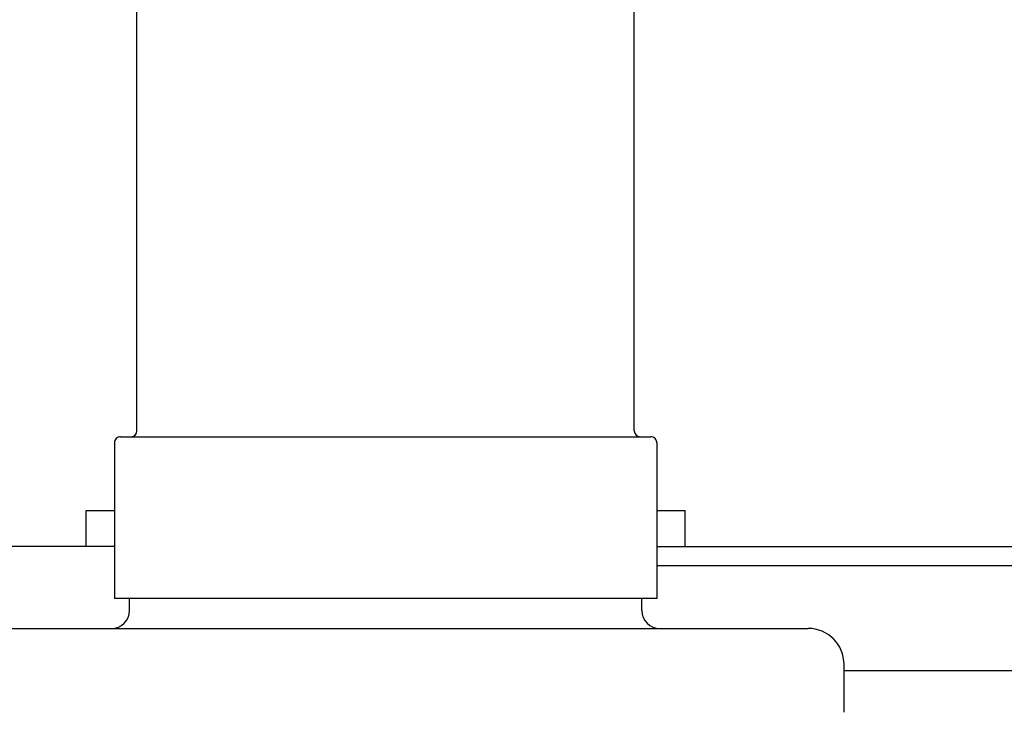
# Model space of a CAD drawing. Units: millimetres. Extents: x -2962 to 6501, y -10680 to 10664.
# Drawn here: x -2497 to -2333, y -8871 to -8756 of the extents above; entities that cross this region are included whole.
import ezdxf

# ---------------------------------------------------------------- set-up
doc = ezdxf.new("R2010")
doc.units = ezdxf.units.MM
doc.header["$LTSCALE"] = 462
for name, color, linetype in [('58413164006_BL4', 7, 'CONTINUOUS'), ('58413176101_BL47', 7, 'CONTINUOUS'), ('58413176501_BL16', 7, 'CONTINUOUS'), ('58413176502_BL151', 7, 'CONTINUOUS'), ('67613173013_BL210', 7, 'CONTINUOUS'), ('67613176303_BL218', 7, 'CONTINUOUS'), ('67613176303_BL255', 7, 'CONTINUOUS')]:
    doc.layers.add(name, color=color, linetype=linetype)

msp = doc.modelspace()

# ---------------------------------------------------------------- linework, layer by layer
at = {"layer": '58413164006_BL4', "color": 7, "linetype": 'Continuous'}
for p, q in [((-2486.0941, -8844.2931), (-2486.0941, -8838.2931)), ((-2486.0941, -8838.2931), (-2481.3441, -8838.2931)), ((-2390.8441, -8838.2931), (-2386.0941, -8838.2931)), ((-2386.0941, -8844.2931), (-2386.0941, -8838.2931))]:
    msp.add_line(p, q, dxfattribs=at)
at = {"layer": '58413176101_BL47', "color": 7, "linetype": 'Continuous'}
msp.add_line((-2359.5941, -8864.9931), (-2258.5941, -8864.9931), dxfattribs=at)
at = {"layer": '58413176501_BL16', "color": 7, "linetype": 'Continuous'}
for p, q in [((-2390.8441, -8844.2931), (-2276.0941, -8844.2931)), ((-2390.8441, -8847.4931), (-2276.0941, -8847.4931))]:
    msp.add_line(p, q, dxfattribs=at)
at = {"layer": '58413176502_BL151', "color": 7, "linetype": 'Continuous'}
msp.add_line((-2481.3441, -8844.2931), (-2644.8441, -8844.2931), dxfattribs=at)
at = {"layer": '67613173013_BL210', "color": 7, "linetype": 'Continuous'}
for p, q in [((-2478.8441, -8854.9931), (-2478.8441, -8852.9931)), ((-2393.3441, -8854.9931), (-2393.3441, -8852.9931)), ((-2506.5941, -8857.9931), (-2365.5941, -8857.9931)), ((-2359.5941, -8871.9931), (-2359.5941, -8863.9931))]:
    msp.add_line(p, q, dxfattribs=at)
for centre, radius, start, end in [((-2481.8441, -8854.9931), 3, 270, 0), ((-2390.3441, -8854.9931), 3, 180, 270), ((-2365.5941, -8863.9931), 6, 0, 90)]:
    msp.add_arc(centre, radius, start, end, dxfattribs=at)
at = {"layer": '67613176303_BL218', "color": 7, "linetype": 'Continuous'}
for p, q in [((-2477.5941, -8824.9931), (-2477.5941, -8744.9931)), ((-2394.5941, -8824.9931), (-2394.5941, -8744.9931)), ((-2480.3433, -8825.9931), (-2391.8441, -8825.9931)), ((-2481.3441, -8826.9931), (-2481.3441, -8852.9931)), ((-2390.8441, -8826.9931), (-2390.8441, -8852.9931)), ((-2390.8447, -8852.9931), (-2481.3436, -8852.9931))]:
    msp.add_line(p, q, dxfattribs=at)
for centre, start, end in [((-2480.3441, -8826.9931), 89.999977, 180), ((-2478.5941, -8824.9931), 270, 0), ((-2393.5941, -8824.9931), 180, 270), ((-2391.8441, -8826.9931), 0, 90.000023)]:
    msp.add_arc(centre, 1, start, end, dxfattribs=at)
at = {"layer": '67613176303_BL255', "color": 7, "linetype": 'Continuous'}
msp.add_line((-2391.9473, -8825.9931), (-2391.8943, -8825.9931), dxfattribs=at)

doc.saveas('drawing.dxf')
